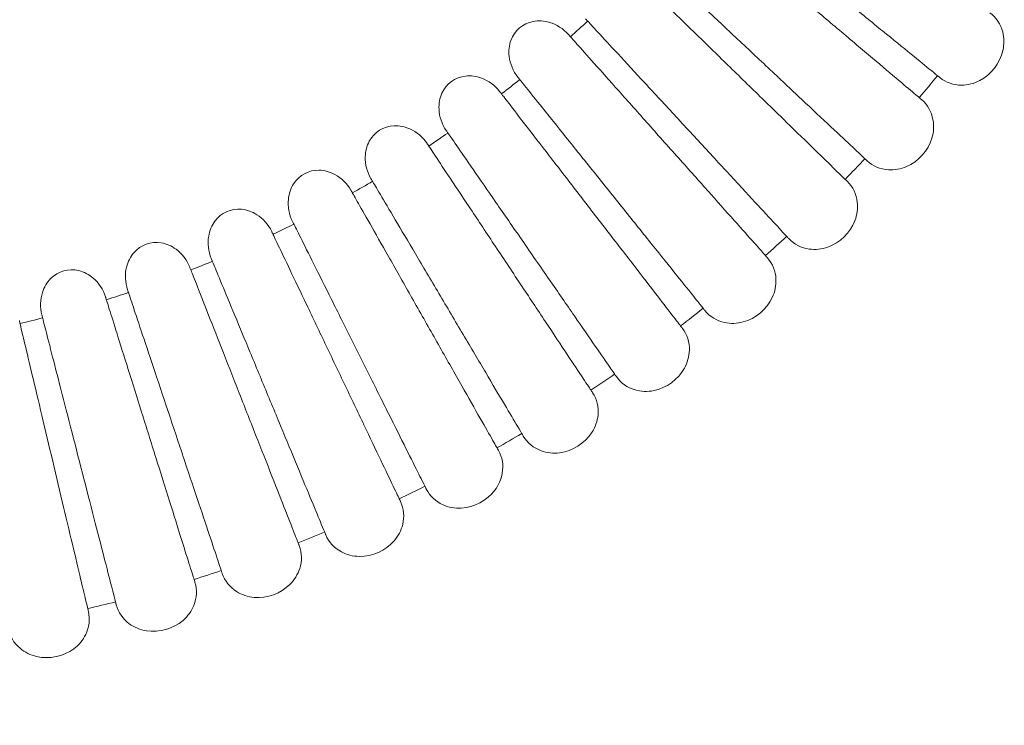
# Model space of a CAD drawing. Units: millimetres. Extents: x 0 to 630, y 0 to 891.
# Drawn here: x 293 to 360, y 536 to 584 of the extents above; entities that cross this region are included whole.
import ezdxf

# ---------------------------------------------------------------- set-up
doc = ezdxf.new("R2010")
doc.units = ezdxf.units.MM
doc.header["$LTSCALE"] = 1.5
doc.header["$PDMODE"] = 1
doc.header["$PDSIZE"] = -2
doc.linetypes.add('HIDDEN', pattern=[9.525, 6.35, -3.175])
doc.layers.add('DIM', color=3, linetype='Continuous', lineweight=13)
doc.layers.add('MODEL', color=7, linetype='Continuous', lineweight=20)
doc.styles.add('ＭＳ ゴシック', font='msgothic.ttc', dxfattribs={"bigfont": 'ＭＳ ゴシック'})
doc.dimstyles.new('tfrom線あり', dxfattribs={"dimtxt": 8, "dimasz": 3, "dimexe": 0, "dimexo": 10, "dimgap": 6, "dimtad": 1, "dimdec": 0, "dimzin": 11, "dimdsep": 46, "dimtxsty": 'ＭＳ ゴシック', "dimblk": 'DOT', "dimcen": 0, "dimazin": 0, "dimtfac": 1, "dimtdec": 1, "dimtix": 1, "dimtofl": 0, "dimtmove": 0, "dimatfit": 0, "dimldrblk": 'DOT', "dimfxl": 1, "dimfrac": 2, "dimtolj": 1, "dimtzin": 11, "dimarcsym": 0})

# ---------------------------------------------------------------- blocks, each defined once
blk = doc.blocks.new('_DOT')
at = {"color": 0, "linetype": 'ByBlock', "lineweight": -2}
blk.add_line((-0.5, 0), (-1, 0), dxfattribs=at)
at = {"color": 0, "linetype": 'ByBlock', "lineweight": -2, "const_width": 0.5}
blk.add_lwpolyline([(-0.25, 0, 1), (0.25, 0, 1)], format="xyb", close=True, dxfattribs=at)
blk = doc.blocks.new('*D12')
at = {"layer": 'Defpoints', "color": 0}
for p in [(83.943, 580.89), (82.127, 320.468), (345.626, 320.468)]:
    blk.add_point(p, dxfattribs=at)
at = {"layer": 'DIM', "color": 0, "lineweight": -2}
for p, q in [((73.943, 580.89), (82.127, 580.89)), ((82.127, 577.89), (82.127, 323.468)), ((335.626, 320.468), (82.127, 320.468))]:
    blk.add_line(p, q, dxfattribs=at)
at = {"layer": 'DIM', "color": 0, "lineweight": -2, "xscale": 3, "yscale": 3, "zscale": 3}
for p, rotation in [((82.127, 580.89), 90), ((82.127, 320.468), 270)]:
    blk.add_blockref('_DOT', p, dxfattribs=dict(at, rotation=rotation))
at = {"layer": 'DIM', "color": 0, "insert": (72.125, 453.707), "char_height": 8, "attachment_point": 5, "rotation": 90, "style": 'ＭＳ ゴシック'}
blk.add_mtext('\\A1; 220-260', dxfattribs=at)

msp = doc.modelspace()

# ---------------------------------------------------------------- linework, layer by layer
at = {"layer": 'MODEL', "extrusion": (0, 0, -1)}
for radius, start, end in [(86.182, 227.25, 228.3), (86.182, 231.3, 232.35), (106.119, 219.15001, 220.19999), (86.182, 235.35, 236.4), (106.119, 223.20001, 224.24999), (86.182, 239.4, 240.45), (86.182, 243.45, 244.5), (106.119, 227.25001, 228.29999), (86.182, 247.5, 248.55), (86.182, 251.55, 252.6), (106.119, 231.30001, 232.34999), (86.182, 255.6, 256.65), (106.119, 235.35001, 236.39999), (106.119, 239.40001, 240.44999), (106.119, 243.45001, 244.49999), (106.119, 247.50001, 248.54999), (106.119, 251.55001, 252.59999), (106.119, 255.60001, 256.64999)]:
    msp.add_arc((-273.255, 647.478, 9.186), radius, start, end, dxfattribs=at)
at = {"layer": 'MODEL', "linetype": 'HIDDEN'}
msp.add_open_spline([(35.073, 580.875, 20.668), (57.633, 580.876, 20.668), (77.915, 580.883, 20.668), (116.21, 580.927, 20.668), (166.908, 580.673, 20.668), (211.445, 581.47, 20.668), (241.798, 580.022, 20.668), (259.26, 582.131, 20.668), (271.973, 583.64, 20.668), (286.789, 586.606, 20.668), (301.783, 590.906, 20.668), (315.425, 599.334, 20.668), (324.584, 609.441, 20.668), (330.685, 620.577, 20.668), (334.285, 633.292, 20.668), (335.543, 651.543, 20.668), (338.373, 671.901, 20.668), (340.756, 692.462, 20.668), (342.833, 709.612, 20.668), (345.087, 728.471, 20.668), (347.28, 746.57, 20.668), (349.445, 765.043, 20.668), (351.52, 780.717, 20.668), (352.656, 795.354, 20.668), (353.664, 804.221, 20.668), (354.056, 807.902, 20.668)], degree=3, knots=[45.815369, 45.815369, 45.815369, 45.815369, 60.172817, 106.662517, 160.707342, 212.226708, 240.395744, 251.544027, 264.938504, 278.785892, 296.882929, 311.385373, 326.283396, 337.262007, 349.222384, 365.591061, 392.012175, 410.897234, 427.683495, 443.838445, 467.877309, 482.375126, 499.639143, 515.298102, 526.405891, 526.405891, 526.405891, 526.405891], dxfattribs=at)
at = {"layer": 'MODEL'}
for points, knots in [([(339.929, 593.197, -9.186), (339.972, 593.162, -8.573), (339.972, 593.162, -7.953), (340.21, 592.968, -6.282), (340.499, 592.733, -5.235), (341.308, 592.075, -3.339), (341.836, 591.645, -2.466), (343.061, 590.647, -0.996), (343.775, 590.066, -0.384), (345.298, 588.826, 0.516), (346.129, 588.15, 0.813), (347.798, 586.791, 1.047), (348.658, 586.091, 0.99), (350.295, 584.758, 0.536), (351.093, 584.108, 0.135), (352.537, 582.933, -0.956), (353.199, 582.394, -1.663), (354.309, 581.49, -3.296), (354.771, 581.114, -4.245), (355.34, 580.65, -5.999), (355.514, 580.509, -6.789), (355.645, 580.402, -7.851), (355.67, 580.382, -8.116), (355.703, 580.355, -8.649), (355.703, 580.355, -8.918), (355.711, 580.348, -9.186)], [0, 0, 0, 0, 0.183285, 0.183285, 0.506145, 0.506145, 0.827917, 0.827917, 1.1491, 1.1491, 1.471807, 1.471807, 1.794261, 1.794261, 2.115304, 2.115304, 2.437251, 2.437251, 2.762463, 2.762463, 3.003684, 3.003684, 3.083088, 3.083088, 3.162986, 3.162986, 3.162986, 3.162986]), ([(354.467, 578.849, -9.186), (354.462, 578.853, -8.972), (354.462, 578.853, -8.757), (354.436, 578.875, -8.224), (354.409, 578.898, -7.905), (354.238, 579.042, -6.497), (353.965, 579.273, -5.42), (353.187, 579.93, -3.489), (352.68, 580.359, -2.606), (351.49, 581.365, -1.103), (350.79, 581.956, -0.469), (349.298, 583.217, 0.462), (348.489, 583.9, 0.773), (346.855, 585.282, 1.044), (346.009, 585.996, 1.008), (344.388, 587.367, 0.592), (343.593, 588.038, 0.205), (342.153, 589.255, -0.858), (341.49, 589.815, -1.551), (340.383, 590.75, -3.152), (339.923, 591.139, -4.077), (339.255, 591.704, -6.051), (339.039, 591.886, -7.125), (338.935, 591.974, -8.529), (338.935, 591.974, -8.858), (338.923, 591.985, -9.186)], [0, 0, 0, 0, 0.063821, 0.063821, 0.159298, 0.159298, 0.488532, 0.488532, 0.809718, 0.809718, 1.133415, 1.133415, 1.454246, 1.454246, 1.776161, 1.776161, 2.098741, 2.098741, 2.421131, 2.421131, 2.74206, 2.74206, 3.06454, 3.06454, 3.162348, 3.162348, 3.162348, 3.162348]), ([(335.929, 588.624, -9.186), (335.969, 588.586, -8.573), (335.97, 588.585, -7.953), (336.193, 588.375, -6.282), (336.465, 588.12, -5.235), (337.225, 587.407, -3.339), (337.721, 586.941, -2.466), (338.873, 585.859, -0.996), (339.544, 585.229, -0.384), (340.976, 583.884, 0.516), (341.756, 583.151, 0.813), (343.326, 581.678, 1.047), (344.134, 580.919, 0.99), (345.673, 579.473, 0.536), (346.423, 578.769, 0.135), (347.78, 577.494, -0.956), (348.403, 576.91, -1.663), (349.446, 575.93, -3.296), (349.88, 575.522, -4.245), (350.416, 575.02, -5.999), (350.579, 574.866, -6.789), (350.702, 574.75, -7.851), (350.725, 574.729, -8.116), (350.756, 574.7, -8.649), (350.756, 574.7, -8.918), (350.764, 574.692, -9.186)], [0, 0, 0, 0, 0.183285, 0.183285, 0.506145, 0.506145, 0.827917, 0.827917, 1.1491, 1.1491, 1.471807, 1.471807, 1.794261, 1.794261, 2.115304, 2.115304, 2.437251, 2.437251, 2.762463, 2.762463, 3.003684, 3.003684, 3.083088, 3.083088, 3.162986, 3.162986, 3.162986, 3.162986]), ([(349.417, 573.284, -9.186), (349.412, 573.289, -8.972), (349.412, 573.289, -8.757), (349.388, 573.313, -8.224), (349.363, 573.338, -7.905), (349.202, 573.494, -6.497), (348.947, 573.743, -5.42), (348.217, 574.454, -3.489), (347.741, 574.917, -2.606), (346.625, 576.004, -1.103), (345.969, 576.644, -0.469), (344.57, 578.006, 0.462), (343.811, 578.746, 0.773), (342.278, 580.239, 1.044), (341.485, 581.012, 1.008), (339.964, 582.493, 0.592), (339.219, 583.219, 0.205), (337.868, 584.535, -0.858), (337.247, 585.14, -1.551), (336.209, 586.151, -3.152), (335.778, 586.572, -4.077), (335.151, 587.182, -6.051), (334.949, 587.379, -7.125), (334.851, 587.474, -8.529), (334.851, 587.474, -8.858), (334.839, 587.485, -9.186)], [0, 0, 0, 0, 0.063821, 0.063821, 0.159298, 0.159298, 0.488532, 0.488532, 0.809718, 0.809718, 1.133415, 1.133415, 1.454246, 1.454246, 1.776161, 1.776161, 2.098741, 2.098741, 2.421131, 2.421131, 2.74206, 2.74206, 3.06454, 3.06454, 3.162348, 3.162348, 3.162348, 3.162348]), ([(355.711, 580.348, -9.186), (356.12, 580.015, -9.186), (356.643, 579.836, -9.186), (357.192, 579.838, -9.186), (357.605, 579.839, -9.186), (358.032, 579.944, -9.186), (358.419, 580.145, -9.186), (359.192, 580.547, -9.186), (359.802, 581.338, -9.186), (359.995, 582.188, -9.186), (360.092, 582.613, -9.186), (360.084, 583.053, -9.186), (359.981, 583.453, -9.186), (359.844, 583.984, -9.186), (359.538, 584.445, -9.186), (359.111, 584.756, -9.186)], [-1.568157, -1.568157, -1.568157, -1.568157, -0.942478, -0.942478, -0.942478, -0.471239, -0.471239, -0.471239, 0.471239, 0.471239, 0.471239, 0.942478, 0.942478, 0.942478, 1.568157, 1.568157, 1.568157, 1.568157]), ([(327.011, 580.38, -9.186), (326.681, 580.792, -9.186), (326.476, 581.293, -9.186), (326.419, 581.795, -9.186), (326.376, 582.172, -9.186), (326.416, 582.55, -9.186), (326.539, 582.883, -9.186), (326.785, 583.549, -9.186), (327.362, 584.037, -9.186), (328.059, 584.168, -9.186), (328.408, 584.234, -9.186), (328.788, 584.21, -9.186), (329.153, 584.105, -9.186), (329.638, 583.965, -9.186), (330.098, 583.68, -9.186), (330.449, 583.286, -9.186)], [-1.568418, -1.568418, -1.568418, -1.568418, -0.942478, -0.942478, -0.942478, -0.471239, -0.471239, -0.471239, 0.471239, 0.471239, 0.471239, 0.942478, 0.942478, 0.942478, 1.568418, 1.568418, 1.568418, 1.568418]), ([(331.615, 584.345, -9.186), (331.653, 584.304, -8.573), (331.654, 584.303, -7.953), (331.862, 584.078, -6.282), (332.115, 583.804, -5.235), (332.822, 583.039, -3.339), (333.284, 582.539, -2.466), (334.357, 581.378, -0.996), (334.982, 580.703, -0.384), (336.315, 579.26, 0.516), (337.042, 578.474, 0.813), (338.503, 576.893, 1.047), (339.256, 576.079, 0.99), (340.689, 574.529, 0.536), (341.388, 573.773, 0.135), (342.652, 572.406, -0.956), (343.231, 571.779, -1.663), (344.203, 570.727, -3.296), (344.607, 570.29, -4.245), (345.105, 569.751, -5.999), (345.258, 569.586, -6.789), (345.372, 569.462, -7.851), (345.394, 569.439, -8.116), (345.423, 569.408, -8.649), (345.423, 569.408, -8.918), (345.43, 569.4, -9.186)], [0, 0, 0, 0, 0.183285, 0.183285, 0.506145, 0.506145, 0.827917, 0.827917, 1.1491, 1.1491, 1.471807, 1.471807, 1.794261, 1.794261, 2.115304, 2.115304, 2.437251, 2.437251, 2.762463, 2.762463, 3.003684, 3.003684, 3.083088, 3.083088, 3.162986, 3.162986, 3.162986, 3.162986]), ([(343.987, 568.091, -9.186), (343.983, 568.096, -8.972), (343.983, 568.096, -8.757), (343.96, 568.121, -8.224), (343.936, 568.147, -7.905), (343.787, 568.315, -6.497), (343.55, 568.581, -5.42), (342.872, 569.342, -3.489), (342.43, 569.838, -2.606), (341.394, 571.001, -1.103), (340.784, 571.685, -0.469), (339.485, 573.143, 0.462), (338.781, 573.934, 0.773), (337.357, 575.532, 1.044), (336.62, 576.359, 1.008), (335.208, 577.944, 0.592), (334.516, 578.721, 0.205), (333.262, 580.129, -0.858), (332.685, 580.776, -1.551), (331.721, 581.858, -3.152), (331.32, 582.308, -4.077), (330.738, 582.961, -6.051), (330.55, 583.172, -7.125), (330.459, 583.274, -8.529), (330.459, 583.274, -8.858), (330.449, 583.286, -9.186)], [0, 0, 0, 0, 0.063821, 0.063821, 0.159298, 0.159298, 0.488532, 0.488532, 0.809718, 0.809718, 1.133415, 1.133415, 1.454246, 1.454246, 1.776161, 1.776161, 2.098741, 2.098741, 2.421131, 2.421131, 2.74206, 2.74206, 3.06454, 3.06454, 3.162348, 3.162348, 3.162348, 3.162348]), ([(322.138, 576.751, -9.186), (321.838, 577.185, -9.186), (321.542, 578.087, -9.186), (321.832, 579.706, -9.186), (323.051, 580.596, -9.186), (324.681, 580.38, -9.186), (325.45, 579.824, -9.186), (325.772, 579.407, -9.186)], [-1.568418, -1.568418, -1.568418, -1.568418, -0.942478, -0.471239, 0.471239, 0.942478, 1.568418, 1.568418, 1.568418, 1.568418]), ([(327.011, 580.38, -9.186), (327.046, 580.337, -8.573), (327.046, 580.336, -7.953), (327.238, 580.097, -6.282), (327.471, 579.806, -5.235), (328.122, 578.993, -3.339), (328.548, 578.461, -2.466), (329.536, 577.228, -0.996), (330.111, 576.51, -0.384), (331.34, 574.977, 0.516), (332.009, 574.141, 0.813), (333.355, 572.461, 1.047), (334.048, 571.596, 0.99), (335.369, 569.948, 0.536), (336.012, 569.145, 0.135), (337.176, 567.692, -0.956), (337.71, 567.026, -1.663), (338.605, 565.908, -3.296), (338.977, 565.444, -4.245), (339.436, 564.871, -5.999), (339.577, 564.696, -6.789), (339.682, 564.564, -7.851), (339.702, 564.539, -8.116), (339.729, 564.506, -8.649), (339.729, 564.506, -8.918), (339.735, 564.497, -9.186)], [0, 0, 0, 0, 0.183285, 0.183285, 0.506145, 0.506145, 0.827917, 0.827917, 1.1491, 1.1491, 1.471807, 1.471807, 1.794261, 1.794261, 2.115304, 2.115304, 2.437251, 2.437251, 2.762463, 2.762463, 3.003684, 3.003684, 3.083088, 3.083088, 3.162986, 3.162986, 3.162986, 3.162986]), ([(338.204, 563.293, -9.186), (338.199, 563.299, -8.972), (338.199, 563.299, -8.757), (338.179, 563.325, -8.224), (338.157, 563.354, -7.905), (338.02, 563.531, -6.497), (337.802, 563.813, -5.42), (337.18, 564.62, -3.489), (336.774, 565.146, -2.606), (335.823, 566.379, -1.103), (335.263, 567.105, -0.469), (334.07, 568.651, 0.462), (333.423, 569.49, 0.773), (332.116, 571.184, 1.044), (331.439, 572.061, 1.008), (330.142, 573.742, 0.592), (329.507, 574.566, 0.205), (328.355, 576.059, -0.858), (327.825, 576.745, -1.551), (326.94, 577.893, -3.152), (326.572, 578.37, -4.077), (326.037, 579.063, -6.051), (325.865, 579.286, -7.125), (325.782, 579.394, -8.529), (325.782, 579.394, -8.858), (325.772, 579.407, -9.186)], [0, 0, 0, 0, 0.063821, 0.063821, 0.159298, 0.159298, 0.488532, 0.488532, 0.809718, 0.809718, 1.133415, 1.133415, 1.454246, 1.454246, 1.776161, 1.776161, 2.098741, 2.098741, 2.421131, 2.421131, 2.74206, 2.74206, 3.06454, 3.06454, 3.162348, 3.162348, 3.162348, 3.162348]), ([(350.764, 574.692, -9.186), (351.149, 574.331, -9.186), (352.041, 573.953, -9.186), (353.919, 574.272, -9.186), (355.247, 575.763, -9.186), (355.348, 577.665, -9.186), (354.87, 578.508, -9.186), (354.467, 578.849, -9.186)], [-1.568157, -1.568157, -1.568157, -1.568157, -0.942478, -0.471239, 0.471239, 0.942478, 1.568157, 1.568157, 1.568157, 1.568157]), ([(317.02, 573.476, -9.186), (316.752, 573.93, -9.186), (316.62, 574.455, -9.186), (316.634, 574.959, -9.186), (316.644, 575.339, -9.186), (316.737, 575.707, -9.186), (316.906, 576.02, -9.186), (317.243, 576.645, -9.186), (317.883, 577.046, -9.186), (318.592, 577.078, -9.186), (318.947, 577.094, -9.186), (319.319, 577.017, -9.186), (319.666, 576.861, -9.186), (320.126, 576.654, -9.186), (320.541, 576.307, -9.186), (320.833, 575.868, -9.186)], [-1.568418, -1.568418, -1.568418, -1.568418, -0.942478, -0.942478, -0.942478, -0.471239, -0.471239, -0.471239, 0.471239, 0.471239, 0.471239, 0.942478, 0.942478, 0.942478, 1.568418, 1.568418, 1.568418, 1.568418]), ([(322.138, 576.751, -9.186), (322.169, 576.705, -8.573), (322.17, 576.705, -7.953), (322.344, 576.453, -6.282), (322.556, 576.146, -5.235), (323.149, 575.289, -3.339), (323.536, 574.729, -2.466), (324.434, 573.429, -0.996), (324.957, 572.672, -0.384), (326.074, 571.055, 0.516), (326.683, 570.175, 0.813), (327.907, 568.404, 1.047), (328.537, 567.492, 0.99), (329.738, 565.755, 0.536), (330.323, 564.908, 0.135), (331.381, 563.377, -0.956), (331.867, 562.674, -1.663), (332.681, 561.496, -3.296), (333.019, 561.007, -4.245), (333.437, 560.403, -5.999), (333.564, 560.218, -6.789), (333.66, 560.079, -7.851), (333.678, 560.053, -8.116), (333.703, 560.018, -8.649), (333.703, 560.018, -8.918), (333.709, 560.009, -9.186)], [0, 0, 0, 0, 0.183285, 0.183285, 0.506145, 0.506145, 0.827917, 0.827917, 1.1491, 1.1491, 1.471807, 1.471807, 1.794261, 1.794261, 2.115304, 2.115304, 2.437251, 2.437251, 2.762463, 2.762463, 3.003684, 3.003684, 3.083088, 3.083088, 3.162986, 3.162986, 3.162986, 3.162986]), ([(332.096, 558.916, -9.186), (332.092, 558.922, -8.972), (332.092, 558.922, -8.757), (332.073, 558.95, -8.224), (332.053, 558.98, -7.905), (331.929, 559.166, -6.497), (331.732, 559.464, -5.42), (331.168, 560.312, -3.489), (330.8, 560.866, -2.606), (329.939, 562.163, -1.103), (329.431, 562.927, -0.469), (328.351, 564.553, 0.462), (327.765, 565.435, 0.773), (326.58, 567.218, 1.044), (325.967, 568.14, 1.008), (324.793, 569.908, 0.592), (324.217, 570.775, 0.205), (323.173, 572.345, -0.858), (322.693, 573.068, -1.551), (321.891, 574.275, -3.152), (321.558, 574.777, -4.077), (321.074, 575.506, -6.051), (320.918, 575.741, -7.125), (320.842, 575.854, -8.529), (320.842, 575.854, -8.858), (320.833, 575.868, -9.186)], [0, 0, 0, 0, 0.063821, 0.063821, 0.159298, 0.159298, 0.488532, 0.488532, 0.809718, 0.809718, 1.133415, 1.133415, 1.454246, 1.454246, 1.776161, 1.776161, 2.098741, 2.098741, 2.421131, 2.421131, 2.74206, 2.74206, 3.06454, 3.06454, 3.162348, 3.162348, 3.162348, 3.162348]), ([(311.684, 570.569, -9.186), (311.449, 571.041, -9.186), (311.354, 571.574, -9.186), (311.404, 572.077, -9.186), (311.441, 572.455, -9.186), (311.56, 572.816, -9.186), (311.75, 573.115, -9.186), (312.131, 573.715, -9.186), (312.797, 574.07, -9.186), (313.507, 574.051, -9.186), (313.862, 574.042, -9.186), (314.228, 573.94, -9.186), (314.562, 573.76, -9.186), (315.007, 573.521, -9.186), (315.397, 573.145, -9.186), (315.657, 572.686, -9.186)], [-1.568418, -1.568418, -1.568418, -1.568418, -0.942478, -0.942478, -0.942478, -0.471239, -0.471239, -0.471239, 0.471239, 0.471239, 0.471239, 0.942478, 0.942478, 0.942478, 1.568418, 1.568418, 1.568418, 1.568418]), ([(317.02, 573.476, -9.186), (317.049, 573.428, -8.573), (317.049, 573.427, -7.953), (317.205, 573.163, -6.282), (317.395, 572.842, -5.235), (317.925, 571.945, -3.339), (318.272, 571.359, -2.466), (319.076, 569.999, -0.996), (319.545, 569.207, -0.384), (320.545, 567.516, 0.516), (321.09, 566.594, 0.813), (322.186, 564.741, 1.047), (322.75, 563.787, 0.99), (323.825, 561.97, 0.536), (324.349, 561.084, 0.135), (325.296, 559.481, -0.956), (325.731, 558.746, -1.663), (326.46, 557.514, -3.296), (326.763, 557.002, -4.245), (327.137, 556.37, -5.999), (327.251, 556.177, -6.789), (327.337, 556.031, -7.851), (327.353, 556.004, -8.116), (327.375, 555.967, -8.649), (327.375, 555.967, -8.918), (327.38, 555.958, -9.186)], [0, 0, 0, 0, 0.183285, 0.183285, 0.506145, 0.506145, 0.827917, 0.827917, 1.1491, 1.1491, 1.471807, 1.471807, 1.794261, 1.794261, 2.115304, 2.115304, 2.437251, 2.437251, 2.762463, 2.762463, 3.003684, 3.003684, 3.083088, 3.083088, 3.162986, 3.162986, 3.162986, 3.162986]), ([(345.43, 569.4, -9.186), (345.788, 569.013, -9.186), (346.652, 568.572, -9.186), (348.547, 568.758, -9.186), (349.977, 570.152, -9.186), (350.213, 572.041, -9.186), (349.795, 572.916, -9.186), (349.417, 573.284, -9.186)], [-1.568157, -1.568157, -1.568157, -1.568157, -0.942478, -0.471239, 0.471239, 0.942478, 1.568157, 1.568157, 1.568157, 1.568157]), ([(325.694, 554.982, -9.186), (325.69, 554.988, -8.972), (325.69, 554.988, -8.757), (325.674, 555.017, -8.224), (325.656, 555.048, -7.905), (325.546, 555.243, -6.497), (325.37, 555.553, -5.42), (324.867, 556.44, -3.489), (324.54, 557.018, -2.606), (323.771, 558.373, -1.103), (323.319, 559.17, -0.469), (322.356, 560.869, 0.462), (321.834, 561.79, 0.773), (320.778, 563.652, 1.044), (320.232, 564.615, 1.008), (319.185, 566.462, 0.592), (318.672, 567.367, 0.205), (317.742, 569.008, -0.858), (317.315, 569.762, -1.551), (316.6, 571.023, -3.152), (316.303, 571.547, -4.077), (315.871, 572.308, -6.051), (315.732, 572.553, -7.125), (315.665, 572.672, -8.529), (315.665, 572.672, -8.858), (315.657, 572.686, -9.186)], [0, 0, 0, 0, 0.063821, 0.063821, 0.159298, 0.159298, 0.488532, 0.488532, 0.809718, 0.809718, 1.133415, 1.133415, 1.454246, 1.454246, 1.776161, 1.776161, 2.098741, 2.098741, 2.421131, 2.421131, 2.74206, 2.74206, 3.06454, 3.06454, 3.162348, 3.162348, 3.162348, 3.162348]), ([(306.157, 568.047, -9.186), (305.955, 568.535, -9.186), (305.898, 569.073, -9.186), (305.983, 569.571, -9.186), (306.047, 569.945, -9.186), (306.191, 570.297, -9.186), (306.402, 570.582, -9.186), (306.824, 571.153, -9.186), (307.514, 571.46, -9.186), (308.221, 571.392, -9.186), (308.574, 571.358, -9.186), (308.932, 571.23, -9.186), (309.253, 571.026, -9.186), (309.679, 570.757, -9.186), (310.041, 570.354, -9.186), (310.269, 569.878, -9.186)], [-1.568418, -1.568418, -1.568418, -1.568418, -0.942478, -0.942478, -0.942478, -0.471239, -0.471239, -0.471239, 0.471239, 0.471239, 0.471239, 0.942478, 0.942478, 0.942478, 1.568418, 1.568418, 1.568418, 1.568418]), ([(311.684, 570.569, -9.186), (311.709, 570.52, -8.573), (311.71, 570.519, -7.953), (311.847, 570.245, -6.282), (312.013, 569.911, -5.235), (312.479, 568.979, -3.339), (312.783, 568.37, -2.466), (313.49, 566.956, -0.996), (313.901, 566.133, -0.384), (314.779, 564.376, 0.516), (315.258, 563.418, 0.813), (316.22, 561.492, 1.047), (316.716, 560.501, 0.99), (317.659, 558.612, 0.536), (318.119, 557.691, 0.135), (318.952, 556.026, -0.956), (319.333, 555.262, -1.663), (319.973, 553.981, -3.296), (320.239, 553.449, -4.245), (320.567, 552.792, -5.999), (320.668, 552.591, -6.789), (320.743, 552.44, -7.851), (320.757, 552.412, -8.116), (320.776, 552.374, -8.649), (320.776, 552.374, -8.918), (320.781, 552.364, -9.186)], [0, 0, 0, 0, 0.183285, 0.183285, 0.506145, 0.506145, 0.827917, 0.827917, 1.1491, 1.1491, 1.471807, 1.471807, 1.794261, 1.794261, 2.115304, 2.115304, 2.437251, 2.437251, 2.762463, 2.762463, 3.003684, 3.003684, 3.083088, 3.083088, 3.162986, 3.162986, 3.162986, 3.162986]), ([(319.03, 551.509, -9.186), (319.027, 551.515, -8.972), (319.027, 551.515, -8.757), (319.013, 551.546, -8.224), (318.997, 551.578, -7.905), (318.901, 551.78, -6.497), (318.747, 552.102, -5.42), (318.309, 553.022, -3.489), (318.023, 553.622, -2.606), (317.352, 555.027, -1.103), (316.957, 555.855, -0.469), (316.117, 557.617, 0.462), (315.661, 558.573, 0.773), (314.739, 560.505, 1.044), (314.263, 561.504, 1.008), (313.349, 563.42, 0.592), (312.901, 564.36, 0.205), (312.089, 566.062, -0.858), (311.716, 566.844, -1.551), (311.092, 568.152, -3.152), (310.832, 568.696, -4.077), (310.456, 569.486, -6.051), (310.334, 569.741, -7.125), (310.276, 569.864, -8.529), (310.275, 569.864, -8.858), (310.269, 569.878, -9.186)], [0, 0, 0, 0, 0.063821, 0.063821, 0.159298, 0.159298, 0.488532, 0.488532, 0.809718, 0.809718, 1.133415, 1.133415, 1.454246, 1.454246, 1.776161, 1.776161, 2.098741, 2.098741, 2.421131, 2.421131, 2.74206, 2.74206, 3.06454, 3.06454, 3.162348, 3.162348, 3.162348, 3.162348]), ([(300.465, 565.922, -9.186), (300.298, 566.422, -9.186), (300.279, 566.963, -9.186), (300.399, 567.454, -9.186), (300.489, 567.823, -9.186), (300.658, 568.163, -9.186), (300.888, 568.433, -9.186), (301.35, 568.973, -9.186), (302.059, 569.231, -9.186), (302.759, 569.112, -9.186), (303.11, 569.053, -9.186), (303.457, 568.9, -9.186), (303.763, 568.675, -9.186), (304.17, 568.376, -9.186), (304.503, 567.949, -9.186), (304.696, 567.458, -9.186)], [-1.568418, -1.568418, -1.568418, -1.568418, -0.942478, -0.942478, -0.942478, -0.471239, -0.471239, -0.471239, 0.471239, 0.471239, 0.471239, 0.942478, 0.942478, 0.942478, 1.568418, 1.568418, 1.568418, 1.568418]), ([(306.157, 568.047, -9.186), (306.178, 567.996, -8.573), (306.178, 567.995, -7.953), (306.296, 567.712, -6.282), (306.438, 567.368, -5.235), (306.837, 566.405, -3.339), (307.098, 565.776, -2.466), (307.702, 564.316, -0.996), (308.054, 563.466, -0.384), (308.806, 561.65, 0.516), (309.216, 560.661, 0.813), (310.04, 558.672, 1.047), (310.464, 557.648, 0.99), (311.272, 555.697, 0.536), (311.666, 554.747, 0.135), (312.378, 553.027, -0.956), (312.705, 552.238, -1.663), (313.253, 550.915, -3.296), (313.481, 550.365, -4.245), (313.762, 549.687, -5.999), (313.848, 549.479, -6.789), (313.912, 549.323, -7.851), (313.924, 549.294, -8.116), (313.941, 549.255, -8.649), (313.941, 549.255, -8.918), (313.945, 549.245, -9.186)], [0, 0, 0, 0, 0.183285, 0.183285, 0.506145, 0.506145, 0.827917, 0.827917, 1.1491, 1.1491, 1.471807, 1.471807, 1.794261, 1.794261, 2.115304, 2.115304, 2.437251, 2.437251, 2.762463, 2.762463, 3.003684, 3.003684, 3.083088, 3.083088, 3.162986, 3.162986, 3.162986, 3.162986]), ([(339.735, 564.497, -9.186), (340.065, 564.086, -9.186), (340.895, 563.585, -9.186), (342.799, 563.637, -9.186), (344.324, 564.926, -9.186), (344.693, 566.795, -9.186), (344.338, 567.697, -9.186), (343.987, 568.091, -9.186)], [-1.568157, -1.568157, -1.568157, -1.568157, -0.942478, -0.471239, 0.471239, 0.942478, 1.568157, 1.568157, 1.568157, 1.568157]), ([(294.637, 564.204, -9.186), (294.505, 564.715, -9.186), (294.525, 565.256, -9.186), (294.679, 565.736, -9.186), (294.795, 566.098, -9.186), (294.988, 566.426, -9.186), (295.237, 566.679, -9.186), (295.735, 567.185, -9.186), (296.461, 567.392, -9.186), (297.151, 567.224, -9.186), (297.496, 567.141, -9.186), (297.832, 566.963, -9.186), (298.122, 566.717, -9.186), (298.506, 566.39, -9.186), (298.808, 565.941, -9.186), (298.965, 565.437, -9.186)], [-1.568418, -1.568418, -1.568418, -1.568418, -0.942478, -0.942478, -0.942478, -0.471239, -0.471239, -0.471239, 0.471239, 0.471239, 0.471239, 0.942478, 0.942478, 0.942478, 1.568418, 1.568418, 1.568418, 1.568418]), ([(312.138, 548.516, -9.186), (312.135, 548.522, -8.972), (312.135, 548.522, -8.757), (312.123, 548.554, -8.224), (312.11, 548.587, -7.905), (312.028, 548.795, -6.497), (311.898, 549.128, -5.42), (311.525, 550.076, -3.489), (311.282, 550.694, -2.606), (310.712, 552.144, -1.103), (310.377, 552.997, -0.469), (309.663, 554.814, 0.462), (309.276, 555.8, 0.773), (308.493, 557.792, 1.044), (308.088, 558.823, 1.008), (307.312, 560.799, 0.592), (306.931, 561.767, 0.205), (306.242, 563.522, -0.858), (305.925, 564.329, -1.551), (305.395, 565.678, -3.152), (305.174, 566.239, -4.077), (304.854, 567.053, -6.051), (304.751, 567.316, -7.125), (304.701, 567.443, -8.529), (304.701, 567.443, -8.858), (304.696, 567.458, -9.186)], [0, 0, 0, 0, 0.063821, 0.063821, 0.159298, 0.159298, 0.488532, 0.488532, 0.809718, 0.809718, 1.133415, 1.133415, 1.454246, 1.454246, 1.776161, 1.776161, 2.098741, 2.098741, 2.421131, 2.421131, 2.74206, 2.74206, 3.06454, 3.06454, 3.162348, 3.162348, 3.162348, 3.162348]), ([(300.465, 565.922, -9.186), (300.482, 565.869, -8.573), (300.482, 565.869, -7.953), (300.579, 565.578, -6.282), (300.697, 565.224, -5.235), (301.027, 564.235, -3.339), (301.243, 563.59, -2.466), (301.743, 562.09, -0.996), (302.034, 561.218, -0.384), (302.656, 559.354, 0.516), (302.995, 558.338, 0.813), (303.676, 556.296, 1.047), (304.027, 555.245, 0.99), (304.695, 553.242, 0.536), (305.021, 552.265, 0.135), (305.61, 550.499, -0.956), (305.88, 549.689, -1.663), (306.333, 548.331, -3.296), (306.522, 547.767, -4.245), (306.754, 547.07, -5.999), (306.825, 546.857, -6.789), (306.878, 546.697, -7.851), (306.888, 546.667, -8.116), (306.902, 546.627, -8.649), (306.902, 546.627, -8.918), (306.905, 546.617, -9.186)], [0, 0, 0, 0, 0.183285, 0.183285, 0.506145, 0.506145, 0.827917, 0.827917, 1.1491, 1.1491, 1.471807, 1.471807, 1.794261, 1.794261, 2.115304, 2.115304, 2.437251, 2.437251, 2.762463, 2.762463, 3.003684, 3.003684, 3.083088, 3.083088, 3.162986, 3.162986, 3.162986, 3.162986]), ([(305.051, 546.017, -9.186), (305.049, 546.023, -8.972), (305.049, 546.023, -8.757), (305.039, 546.056, -8.224), (305.029, 546.09, -7.905), (304.962, 546.303, -6.497), (304.855, 546.644, -5.42), (304.55, 547.616, -3.489), (304.352, 548.25, -2.606), (303.886, 549.736, -1.103), (303.612, 550.611, -0.469), (303.028, 552.474, 0.462), (302.711, 553.485, 0.773), (302.071, 555.527, 1.044), (301.74, 556.584, 1.008), (301.105, 558.61, 0.592), (300.794, 559.603, 0.205), (300.23, 561.402, -0.858), (299.971, 562.23, -1.551), (299.537, 563.612, -3.152), (299.357, 564.187, -4.077), (299.095, 565.023, -6.051), (299.011, 565.292, -7.125), (298.97, 565.422, -8.529), (298.97, 565.422, -8.858), (298.965, 565.437, -9.186)], [0, 0, 0, 0, 0.063821, 0.063821, 0.159298, 0.159298, 0.488532, 0.488532, 0.809718, 0.809718, 1.133415, 1.133415, 1.454246, 1.454246, 1.776161, 1.776161, 2.098741, 2.098741, 2.421131, 2.421131, 2.74206, 2.74206, 3.06454, 3.06454, 3.162348, 3.162348, 3.162348, 3.162348]), ([(297.806, 544.025, -9.186), (297.805, 544.031, -8.972), (297.805, 544.031, -8.757), (297.797, 544.064, -8.224), (297.789, 544.099, -7.905), (297.737, 544.317, -6.497), (297.654, 544.664, -5.42), (297.419, 545.655, -3.489), (297.266, 546.302, -2.606), (296.906, 547.817, -1.103), (296.694, 548.709, -0.469), (296.244, 550.609, 0.462), (295.999, 551.64, 0.773), (295.505, 553.722, 1.044), (295.249, 554.799, 1.008), (294.759, 556.865, 0.592), (294.519, 557.877, 0.205), (294.083, 559.712, -0.858), (293.883, 560.556, -1.551), (293.548, 561.966, -3.152), (293.409, 562.552, -4.077), (293.207, 563.403, -6.051), (293.142, 563.678, -7.125), (293.111, 563.811, -8.529), (293.111, 563.811, -8.858), (293.107, 563.826, -9.186)], [0, 0, 0, 0, 0.063821, 0.063821, 0.159298, 0.159298, 0.488532, 0.488532, 0.809718, 0.809718, 1.133415, 1.133415, 1.454246, 1.454246, 1.776161, 1.776161, 2.098741, 2.098741, 2.421131, 2.421131, 2.74206, 2.74206, 3.06454, 3.06454, 3.162348, 3.162348, 3.162348, 3.162348]), ([(294.637, 564.204, -9.186), (294.65, 564.15, -8.573), (294.651, 564.149, -7.953), (294.727, 563.852, -6.282), (294.819, 563.491, -5.235), (295.079, 562.482, -3.339), (295.248, 561.822, -2.466), (295.641, 560.292, -0.996), (295.87, 559.4, -0.384), (296.358, 557.497, 0.516), (296.625, 556.46, 0.813), (297.16, 554.375, 1.047), (297.436, 553.302, 0.99), (297.961, 551.257, 0.536), (298.217, 550.26, 0.135), (298.68, 548.456, -0.956), (298.892, 547.629, -1.663), (299.248, 546.243, -3.296), (299.396, 545.666, -4.245), (299.579, 544.955, -5.999), (299.635, 544.738, -6.789), (299.677, 544.574, -7.851), (299.685, 544.543, -8.116), (299.695, 544.502, -8.649), (299.695, 544.502, -8.918), (299.698, 544.492, -9.186)], [0, 0, 0, 0, 0.183285, 0.183285, 0.506145, 0.506145, 0.827917, 0.827917, 1.1491, 1.1491, 1.471807, 1.471807, 1.794261, 1.794261, 2.115304, 2.115304, 2.437251, 2.437251, 2.762463, 2.762463, 3.003684, 3.003684, 3.083088, 3.083088, 3.162986, 3.162986, 3.162986, 3.162986]), ([(333.709, 560.009, -9.186), (334.009, 559.575, -9.186), (334.801, 559.018, -9.186), (336.704, 558.935, -9.186), (338.316, 560.113, -9.186), (338.816, 561.951, -9.186), (338.526, 562.875, -9.186), (338.204, 563.293, -9.186)], [-1.568157, -1.568157, -1.568157, -1.568157, -0.942478, -0.471239, 0.471239, 0.942478, 1.568157, 1.568157, 1.568157, 1.568157]), ([(327.38, 555.958, -9.186), (327.649, 555.504, -9.186), (328.4, 554.892, -9.186), (330.292, 554.675, -9.186), (331.984, 555.736, -9.186), (332.612, 557.534, -9.186), (332.388, 558.477, -9.186), (332.096, 558.916, -9.186)], [-1.568157, -1.568157, -1.568157, -1.568157, -0.942478, -0.471239, 0.471239, 0.942478, 1.568157, 1.568157, 1.568157, 1.568157]), ([(320.781, 552.364, -9.186), (321.017, 551.892, -9.186), (321.42, 551.514, -9.186), (321.92, 551.29, -9.186), (322.298, 551.121, -9.186), (322.73, 551.04, -9.186), (323.165, 551.064, -9.186), (324.036, 551.113, -9.186), (324.917, 551.582, -9.186), (325.443, 552.278, -9.186), (325.706, 552.626, -9.186), (325.88, 553.03, -9.186), (325.95, 553.437, -9.186), (326.044, 553.977, -9.186), (325.954, 554.523, -9.186), (325.694, 554.982, -9.186)], [-1.568157, -1.568157, -1.568157, -1.568157, -0.942478, -0.942478, -0.942478, -0.471239, -0.471239, -0.471239, 0.471239, 0.471239, 0.471239, 0.942478, 0.942478, 0.942478, 1.568157, 1.568157, 1.568157, 1.568157]), ([(313.945, 549.245, -9.186), (314.147, 548.758, -9.186), (314.804, 548.046, -9.186), (316.647, 547.564, -9.186), (318.471, 548.376, -9.186), (319.346, 550.068, -9.186), (319.257, 551.033, -9.186), (319.03, 551.509, -9.186)], [-1.568157, -1.568157, -1.568157, -1.568157, -0.942478, -0.471239, 0.471239, 0.942478, 1.568157, 1.568157, 1.568157, 1.568157]), ([(306.905, 546.617, -9.186), (307.072, 546.116, -9.186), (307.678, 545.359, -9.186), (309.482, 544.749, -9.186), (311.359, 545.43, -9.186), (312.351, 547.056, -9.186), (312.331, 548.025, -9.186), (312.138, 548.516, -9.186)], [-1.568157, -1.568157, -1.568157, -1.568157, -0.942478, -0.471239, 0.471239, 0.942478, 1.568157, 1.568157, 1.568157, 1.568157]), ([(299.698, 544.492, -9.186), (299.829, 543.981, -9.186), (300.143, 543.526, -9.186), (300.585, 543.202, -9.186), (300.919, 542.957, -9.186), (301.324, 542.787, -9.186), (301.755, 542.719, -9.186), (302.616, 542.584, -9.186), (303.576, 542.857, -9.186), (304.237, 543.426, -9.186), (304.567, 543.711, -9.186), (304.822, 544.069, -9.186), (304.977, 544.453, -9.186), (305.182, 544.961, -9.186), (305.209, 545.513, -9.186), (305.051, 546.017, -9.186)], [-1.568157, -1.568157, -1.568157, -1.568157, -0.942478, -0.942478, -0.942478, -0.471239, -0.471239, -0.471239, 0.471239, 0.471239, 0.471239, 0.942478, 0.942478, 0.942478, 1.568157, 1.568157, 1.568157, 1.568157]), ([(292.358, 542.881, -9.186), (292.453, 542.362, -9.186), (292.734, 541.886, -9.186), (293.152, 541.532, -9.186), (293.468, 541.265, -9.186), (293.86, 541.066, -9.186), (294.285, 540.968, -9.186), (295.135, 540.772, -9.186), (296.112, 540.977, -9.186), (296.811, 541.498, -9.186), (297.16, 541.759, -9.186), (297.44, 542.098, -9.186), (297.621, 542.469, -9.186), (297.862, 542.962, -9.186), (297.928, 543.511, -9.186), (297.806, 544.025, -9.186)], [-1.568157, -1.568157, -1.568157, -1.568157, -0.942478, -0.942478, -0.942478, -0.471239, -0.471239, -0.471239, 0.471239, 0.471239, 0.471239, 0.942478, 0.942478, 0.942478, 1.568157, 1.568157, 1.568157, 1.568157])]:
    msp.add_open_spline(points, degree=3, knots=knots, dxfattribs=at)

# ---------------------------------------------------------------- dimensions: what is measured, and where the dimension line sits
at = {"layer": 'DIM'}
dim = msp.add_linear_dim(base=(82.127, 320.468, 20.668), p1=(83.943, 580.89, 20.668), p2=(345.626, 320.468), angle=90, text=' 220-260', dimstyle='tfrom線あり', override={"dimpost": '<>'}, dxfattribs=at)
dim.commit()
dim.dimension.update_dxf_attribs({"geometry": '*D12', "text_midpoint": (82.127, 453.707, 20.668), "dimtype": 160})

doc.saveas('drawing.dxf')
